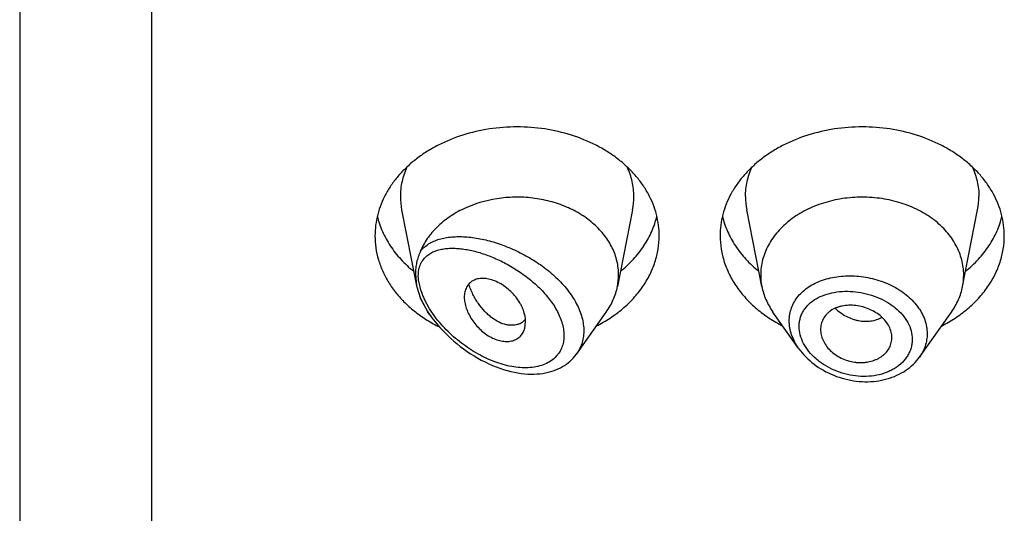
# Model space of a CAD drawing. Units: inches. Extents: x 0 to 11, y 0 to 8.5.
# Drawn here: x 8.7 to 8.9, y 5.3 to 5.4 of the extents above; entities that cross this region are included whole.
import ezdxf

# ---------------------------------------------------------------- set-up
doc = ezdxf.new("R2010")
doc.units = ezdxf.units.IN
doc.header["$LTSCALE"] = 0.605
doc.header["$MEASUREMENT"] = 0
doc.layers.get('0').update_dxf_attribs({"linetype": 'CONTINUOUS'})

msp = doc.modelspace()

# ---------------------------------------------------------------- linework, layer by layer
at = {"color": 7, "linetype": 'Continuous'}
for p, q in [((8.7022746506, 6.263925635700001), (8.7022746506, 3.6181948489)), ((8.726649650599999, 6.0438313502), (8.726649650599999, 3.6011873544)), ((8.772827748500001, 5.388350943400001), (8.7755858663, 5.3743261288)), ((8.8154715527, 5.388350943400001), (8.8126904351, 5.3742091763)), ((8.8393588662, 5.3742091763), (8.8365777485, 5.388350943400001)), ((8.8764404351, 5.3742091763), (8.8792215527, 5.388350943400001)), ((8.7753631949, 5.3765363371), (8.7755858684, 5.374326120599999)), ((8.7764079148, 5.3733660888), (8.7759780787, 5.375168752)), ((8.7755858684, 5.374326120599999), (8.7762851939, 5.3719868757)), ((8.7762851936, 5.3719868764), (8.777667176900001, 5.3695018489)), ((8.777665884700001, 5.3695259041), (8.7762851936, 5.3719868764)), ((8.7779901588, 5.3700875222), (8.777028895499999, 5.371832339299999)), ((8.7780931666, 5.3689000829), (8.777667176900001, 5.3695018489)), ((8.7789437884, 5.3686967991), (8.7779901588, 5.3700875222)), ((8.8051677218, 5.3617826663), (8.8106321243, 5.3695018489)), ((8.8462232278, 5.3627132637), (8.8414171769, 5.3695018489)), ((8.8684931497, 5.3611829029), (8.8743821243, 5.3695018489)), ((8.7957019943, 5.3681899715), (8.7951226473, 5.3676359118)), ((8.7955831307, 5.3665072924), (8.7957286864, 5.3676611627)), ((8.8050769445, 5.361657528399999), (8.8051900786, 5.3618147187))]:
    msp.add_line(p, q, dxfattribs=at)
for points in [[(8.778093148, 5.368900109), (8.7782925762, 5.3686226186), (8.7786757724, 5.3681114982), (8.7790792908, 5.3676012412), (8.7795030096, 5.3670926559), (8.7799477546, 5.3665854923), (8.7804134617, 5.3660806789), (8.7809000178, 5.3655791919), (8.7814083518, 5.3650810418), (8.781939038500001, 5.3645867654), (8.7824914004, 5.3640981311), (8.783064464099999, 5.3636170709), (8.7836595266, 5.3631436331), (8.7842750097, 5.3626802849), (8.7849052543, 5.3622320932), (8.7855498773, 5.361799888), (8.7862083841, 5.3613846215), (8.7868745217, 5.3609905621), (8.7875465436, 5.3606187654), (8.7882249016, 5.3602690562), (8.7889064251, 5.3599431127), (8.7895902577, 5.3596413231), (8.790275858300001, 5.3593639556), (8.790960477899999, 5.359112083999999), (8.791645884400001, 5.358885104200001), (8.792328827999999, 5.358684201), (8.7929990167, 5.3585118763), (8.7936525709, 5.3583679191), (8.7942920087, 5.3582505989), (8.7949167397, 5.358159060299999), (8.7955250999, 5.3580925411), (8.7961176987, 5.3580499755), (8.7966974436, 5.358030407), (8.797264392999999, 5.358033312), (8.7978173233, 5.3580581719), (8.798357124199999, 5.3581045706), (8.7988838142, 5.3581721791), (8.7993963858, 5.3582605393), (8.7998942207, 5.3583691638), (8.8003768227, 5.3584975048), (8.800843588200001, 5.358644915), (8.8012937639, 5.3588106523), (8.8017265864, 5.3589938866), (8.802141894, 5.3591939859), (8.8025398502, 5.3594105203), (8.802919897999999, 5.3596426912), (8.803281838, 5.3598898451), (8.8036262294, 5.360151801000001), (8.8039525443, 5.360427539100001), (8.8042605119, 5.3607161887), (8.8045508428, 5.361017925500001), (8.8048231273, 5.3613319861), (8.8050769445, 5.361657528399999)], [(8.8462232278, 5.3627132637), (8.8465109665, 5.3623289209), (8.8468166566, 5.3619518216), (8.8471399563, 5.361582523), (8.8474801182, 5.3612220287), (8.8478367238, 5.3608709443), (8.8482093533, 5.3605298639), (8.8485971003, 5.3601996524), (8.8489994302, 5.359880771499999), (8.8494158264, 5.359573689499999), (8.8498452861, 5.3592792199), (8.8502872223, 5.3589978526), (8.850741059199999, 5.358730086), (8.851205699500001, 5.3584766238), (8.8516804748, 5.3582378086), (8.852164760299999, 5.3580139731), (8.852657437000001, 5.35780567), (8.8531578246, 5.3576132384), (8.8536652404, 5.3574370342), (8.8541785074, 5.35727757), (8.8546969158, 5.357135098000001), (8.855219732, 5.3570098041), (8.8557457051, 5.3569019815), (8.8562740984, 5.3568117879), (8.8568041721, 5.3567393961), (8.8573346635, 5.3566850373), (8.8578648279, 5.356648856600001), (8.8583939302, 5.356630931600001), (8.8589207216, 5.356631241600001), (8.859444449, 5.3566497321), (8.8599643482, 5.356686362400001), (8.860479189600001, 5.356741047), (8.8609882906, 5.3568137314), (8.8614908817, 5.3569043644), (8.8619856581, 5.3570127028), (8.862471896799999, 5.3571384507), (8.8629489362, 5.3572813257), (8.8634156362, 5.3574408899), (8.8638713431, 5.3576168347), (8.864315419299999, 5.3578088706), (8.864746820599999, 5.3580165147), (8.8651649433, 5.3582394115), (8.8655692587, 5.358477071999999), (8.8659588946, 5.3587287379), (8.866333321, 5.3589938226), (8.8666921003, 5.3592718084), (8.8670345603, 5.3595619839), (8.8673603238, 5.359863859), (8.8676688803, 5.3601768187), (8.8679595077, 5.3604998327), (8.8682318768, 5.3608320253), (8.8684942786, 5.361184599)]]:
    msp.add_lwpolyline(points, dxfattribs=at)
for centre, radius, start, end in [((8.7853313093, 5.390815599), 0.0127441593, 180.0180160725, 191.1509752837), ((8.802967992000001, 5.390815599), 0.0127441593, 348.8490247163, 359.9819839275), ((8.849081309299999, 5.390815599), 0.0127441593, 180.0180160725, 191.1509752837), ((8.866717992, 5.390815599), 0.0127441593, 348.8490247164, 359.9819839274001), ((8.8018176054, 5.3763523713), 0.0110820458, 348.8491109694999, 359.981900556), ((8.8502322311, 5.3763524213), 0.0110825811, 180.018358346, 191.1506076658), ((8.8655670705, 5.3763524213), 0.0110825806, 348.8493920862999, 359.9816414342), ((8.788749667000001, 5.3774920022), 0.0130131475, 198.4850559928, 202.0427370603), ((8.7901786053, 5.3780776529), 0.0145574315, 202.0685728314, 205.4048791657), ((8.7962606434, 5.381762788), 0.0222599725, 213.3482121625, 215.2986670146), ((8.7918422247, 5.3908732934), 0.0269690956, 237.9608453014, 243.5039775419), ((8.793395331900001, 5.370013696), 0.0029391851, 292.9628209456, 301.5914454466), ((8.7934170202, 5.369976065299999), 0.0028957697, 301.6159605107, 306.0865357118), ((8.859544334, 5.364765108899999), 0.0038437324, 353.6835595192, 359.9929375178)]:
    msp.add_arc(centre, radius, start, end, dxfattribs=at)
for points, knots in [([(8.820399650599999, 5.3835802311), (8.820399650599999, 5.3842385679), (8.820314570399999, 5.385561223300001), (8.819933564, 5.38752204), (8.819303008, 5.3894440927), (8.8184295809, 5.391308152100001), (8.8173221813, 5.393096339), (8.8159919836, 5.3947915444), (8.814452125599999, 5.396377717999999), (8.8127176915, 5.397839887999999), (8.8108053295, 5.399164378200001), (8.8080161707, 5.400745330399999), (8.8041858638, 5.402300152), (8.799263656799999, 5.4034343117), (8.7941496506, 5.403817180700001), (8.7890356445, 5.4034343117), (8.7841134375, 5.402300152), (8.780283130499999, 5.400745330399999), (8.7774939718, 5.399164378200001), (8.7755816097, 5.397839887999999), (8.7738471756, 5.396377717999999), (8.7723073177, 5.3947915444), (8.77097712, 5.393096339), (8.7698697203, 5.391308152100001), (8.7689962932, 5.3894440927), (8.7683657372, 5.38752204), (8.7679847308, 5.385561223300001), (8.767899650599999, 5.3842385679), (8.767899650599999, 5.3835802311)], [0, 0, 0, 0, 0.0270227124, 0.0542275669, 0.0817830232, 0.109841425, 0.1385266806, 0.1679321752, 0.1981175608, 0.2291094932, 0.2609028865, 0.293463037, 0.3605607621, 0.4297320976, 0.5, 0.5702679024, 0.6394392379, 0.706536963, 0.7390971135, 0.7708905068, 0.8018824392, 0.8320678248000001, 0.8614733193999999, 0.890158575, 0.9182169768, 0.9457724331, 0.9729772876, 1, 1, 1, 1]), ([(8.8841496506, 5.3835802311), (8.8841496506, 5.3842385679), (8.8840645704, 5.385561223300001), (8.883683564, 5.38752204), (8.883053008, 5.3894440927), (8.8821795809, 5.391308152100001), (8.8810721813, 5.393096339), (8.8797419836, 5.3947915444), (8.8782021256, 5.396377717999999), (8.8764676915, 5.397839887999999), (8.8745553295, 5.399164378200001), (8.8717661707, 5.400745330399999), (8.8679358638, 5.402300152), (8.8630136568, 5.4034343117), (8.8578996506, 5.403817180700001), (8.8527856445, 5.4034343117), (8.8478634375, 5.402300152), (8.8440331305, 5.400745330399999), (8.841243971799999, 5.399164378200001), (8.8393316097, 5.397839887999999), (8.8375971756, 5.396377717999999), (8.8360573177, 5.3947915444), (8.83472712, 5.393096339), (8.8336197203, 5.391308152100001), (8.832746293200001, 5.3894440927), (8.8321157372, 5.38752204), (8.831734730800001, 5.385561223300001), (8.8316496506, 5.3842385679), (8.8316496506, 5.3835802311)], [0, 0, 0, 0, 0.0270227124, 0.0542275669, 0.0817830232, 0.109841425, 0.1385266806, 0.1679321752, 0.1981175608, 0.2291094932, 0.2609028865, 0.293463037, 0.3605607621, 0.4297320976, 0.5, 0.5702679024, 0.6394392379, 0.706536963, 0.7390971135, 0.7708905068, 0.8018824392, 0.8320678248000001, 0.8614733193999999, 0.890158575, 0.9182169768, 0.9457724331, 0.9729772876, 1, 1, 1, 1]), ([(8.7738072454, 5.396289102000001), (8.773607548, 5.3958538889), (8.7732545599, 5.3949685469), (8.7728704601, 5.3935999086), (8.7726388279, 5.392210963999999), (8.7725871506, 5.391276986799999), (8.7725871506, 5.390811591799999)], [0, 0, 0, 0, 0.2541253514, 0.5047565643, 0.753010946, 1, 1, 1, 1]), ([(8.8157121506, 5.390811591799999), (8.8157121506, 5.391276986799999), (8.815660473300001, 5.392210963999999), (8.815428841100001, 5.3935999086), (8.8150447413, 5.3949685469), (8.8146917532, 5.3958538889), (8.8144920558, 5.396289102000001)], [0, 0, 0, 0, 0.246989054, 0.4952434357, 0.7458746486, 1, 1, 1, 1]), ([(8.836337150599999, 5.390811591799999), (8.836337150599999, 5.391276986799999), (8.8363888279, 5.392210963999999), (8.8366204601, 5.3935999086), (8.8370045599, 5.3949685469), (8.837357548, 5.3958538889), (8.8375572454, 5.396289102000001)], [0, 0, 0, 0, 0.246989054, 0.4952434357, 0.7458746486, 1, 1, 1, 1]), ([(8.878242055800001, 5.396289102000001), (8.8784417532, 5.3958538889), (8.8787947413, 5.3949685469), (8.8791788411, 5.3935999086), (8.8794104733, 5.392210963999999), (8.8794621506, 5.391276986799999), (8.8794621506, 5.390811591799999)], [0, 0, 0, 0, 0.2541253514, 0.5047565643, 0.753010946, 1, 1, 1, 1]), ([(8.812899650599999, 5.376348870499999), (8.812899650599999, 5.376772875299999), (8.8128502961, 5.3776240628), (8.8126291583, 5.378888760900001), (8.8122625965, 5.3801332555), (8.8117538426, 5.381347384500001), (8.8111069421, 5.3825217388), (8.810056085, 5.3840386993), (8.808412800000001, 5.3857876535), (8.8060256036, 5.3875602986), (8.8032742751, 5.3889821707), (8.800243975299999, 5.390011213099999), (8.7970277094, 5.390617548300001), (8.793722299199999, 5.3907829352), (8.7893834697, 5.3904145017), (8.785228207100001, 5.389188347), (8.781621730800001, 5.3871358334), (8.7793402402, 5.3852805443), (8.7778018409, 5.3834748065), (8.7768425531, 5.381922976799999), (8.7764546728, 5.381118177), (8.7762851934, 5.3807108645)], [0, 0, 0, 0, 0.0266654542, 0.0534798737, 0.080575724, 0.1080828072, 0.1361075834, 0.1647363727, 0.2239677408, 0.286062563, 0.3508727695, 0.4179501232, 0.4866209357, 0.5560648145, 0.6253933561, 0.7599299983, 0.8240734916, 0.8854320204999999, 0.9439446511, 0.9722553395, 1, 1, 1, 1]), ([(8.8766496506, 5.3763488707), (8.8766496506, 5.376819103099999), (8.87658887, 5.3777638608), (8.876316738, 5.379164443600001), (8.8758663203, 5.380537345800001), (8.8752424721, 5.3818688016), (8.8744514055, 5.3831461353), (8.8731688739, 5.3847807761), (8.8711755901, 5.3866221325), (8.8683172788, 5.388401478600001), (8.8650687076, 5.3897200901), (8.8615524261, 5.3905304043), (8.8578996507, 5.3908038077), (8.8542468752, 5.3905304043), (8.8507305938, 5.3897200902), (8.8474820225, 5.388401478600001), (8.8446237112, 5.3866221326), (8.8426304274, 5.3847807762), (8.8413478958, 5.3831461354), (8.840556829199999, 5.3818688017), (8.839932981, 5.380537345900001), (8.8394825633, 5.3791644437), (8.8392104313, 5.3777638609), (8.8391496506, 5.376819103200001), (8.8391496506, 5.3763488708)], [0, 0, 0, 0, 0.0270299057, 0.05424321730000001, 0.0818060724, 0.1098725802, 0.1385659697, 0.1679796946, 0.2290982855, 0.293404443, 0.36052122, 0.4297121915, 0.4999999998, 0.570287808, 0.6394787796, 0.7065955567000001, 0.7709017142, 0.8320203051999999, 0.8614340301000001, 0.8901274197, 0.9181939276000001, 0.9457567827, 0.9729700942, 1, 1, 1, 1]), ([(8.7683274858, 5.3871958701), (8.768441194600001, 5.3867193246), (8.7687144654, 5.3857705797), (8.769438705499999, 5.3839054455), (8.770678821699999, 5.3816518563), (8.772638796, 5.379165699500001), (8.774210225800001, 5.3776989195), (8.7750571336, 5.3770113422)], [0, 0, 0, 0, 0.1183609207, 0.2381224109, 0.4828628289, 0.7364542164, 1, 1, 1, 1]), ([(8.8132421677, 5.3770113422), (8.8140890754, 5.3776989195), (8.8156605052, 5.379165699500001), (8.8176204796, 5.3816518563), (8.8188605957, 5.3839054455), (8.8195848359, 5.3857705797), (8.8198581066, 5.3867193246), (8.819971815499999, 5.3871958701)], [0, 0, 0, 0, 0.2635457836, 0.5171371711, 0.7618775890999999, 0.8816390793000001, 1, 1, 1, 1]), ([(8.832077485800001, 5.3871958701), (8.8321911946, 5.3867193246), (8.8324644654, 5.3857705797), (8.8331887055, 5.3839054455), (8.8344288217, 5.3816518563), (8.836388796, 5.379165699500001), (8.8379602258, 5.3776989195), (8.8388071336, 5.3770113422)], [0, 0, 0, 0, 0.1183609207, 0.2381224109, 0.4828628289, 0.7364542164, 1, 1, 1, 1]), ([(8.8769921677, 5.3770113422), (8.877839075399999, 5.3776989195), (8.8794105052, 5.379165699500001), (8.881370479600001, 5.3816518563), (8.882610595700001, 5.3839054455), (8.8833348359, 5.3857705797), (8.8836081066, 5.3867193246), (8.8837218155, 5.3871958701)], [0, 0, 0, 0, 0.2635457836, 0.5171371711, 0.7618775890999999, 0.8816390793000001, 1, 1, 1, 1]), ([(8.767899650599999, 5.3835802311), (8.767899650599999, 5.3828379177), (8.7680080309, 5.3813447868), (8.7684927936, 5.3791385205), (8.769293264, 5.3769881256), (8.7703986764, 5.374920907000001), (8.7717945209, 5.372961929600001), (8.7734630526, 5.371134764600001), (8.7753831063, 5.3694613775), (8.776795959400001, 5.3684748947), (8.7775351551, 5.3680119751)], [0, 0, 0, 0, 0.1165257566, 0.2340396614, 0.3534592288, 0.4755672420000001, 0.6009718866, 0.7300787798, 0.8630876155, 1, 1, 1, 1]), ([(8.8087816653, 5.3668852659), (8.809658306900001, 5.3673361297), (8.811339956900001, 5.3683168604), (8.8136422773, 5.370037319700001), (8.8156553854, 5.3719620962), (8.8173482723, 5.3740632725), (8.8186946213, 5.376309872799999), (8.8195142016, 5.378286918400001), (8.8199731717, 5.3799009125), (8.8203000448, 5.3815211409), (8.820399650599999, 5.382758942000001), (8.820399650599999, 5.3835802311)], [0, 0, 0, 0, 0.1382592066, 0.2723832663, 0.4022179558, 0.5278635913, 0.6496909614999999, 0.7683470988, 0.8267985873, 0.8848121989, 1, 1, 1, 1]), ([(8.8316496506, 5.3835802311), (8.8316496506, 5.382758942000001), (8.8317492564, 5.3815211409), (8.8320761296, 5.3799009125), (8.832535099600001, 5.378286918400001), (8.83335468, 5.376309872799999), (8.8347010289, 5.3740632725), (8.8363939158, 5.3719620962), (8.8384070239, 5.370037319700001), (8.840709344299999, 5.3683168604), (8.8423909944, 5.3673361297), (8.8432676359, 5.3668852659)], [0, 0, 0, 0, 0.1151878011, 0.1732014127, 0.2316529012, 0.3503090385, 0.4721364087, 0.5977820442, 0.7276167337, 0.8617407934, 1, 1, 1, 1]), ([(8.8725316653, 5.3668852659), (8.8734083069, 5.3673361297), (8.8750899569, 5.3683168604), (8.8773922773, 5.370037319700001), (8.8794053854, 5.3719620962), (8.881098272300001, 5.3740632725), (8.8824446213, 5.376309872799999), (8.8832642016, 5.378286918400001), (8.8837231717, 5.3799009125), (8.8840500448, 5.3815211409), (8.8841496506, 5.382758942000001), (8.8841496506, 5.3835802311)], [0, 0, 0, 0, 0.1382592066, 0.2723832663, 0.4022179558, 0.5278635913, 0.6496909614999999, 0.7683470988, 0.8267985873, 0.8848121989, 1, 1, 1, 1]), ([(8.7762851934, 5.3807108645), (8.7764957246, 5.380980337), (8.7769706299, 5.3814825147), (8.7778099486, 5.382103692699999), (8.77875578, 5.3825975801), (8.7797921267, 5.3829715246), (8.7809063075, 5.3832329917), (8.7820875431, 5.3833885118), (8.783326582, 5.3834435758), (8.7846151425, 5.3834025608), (8.785945630499999, 5.3832690198), (8.7877933302, 5.3829666364), (8.7901625146, 5.3823629216), (8.7930096231, 5.381313349299999), (8.7958336927, 5.3799347699), (8.7985501297, 5.378237074099999), (8.8010567623, 5.376239710499999), (8.8028929252, 5.3743345315), (8.804136508500001, 5.372692041000001), (8.8049277669, 5.371432126699999), (8.8055714654, 5.370145314199999), (8.80605437, 5.368846625900001), (8.806365507999999, 5.3675526553), (8.806496985199999, 5.3662812501), (8.8064449353, 5.3650511379), (8.806209563200001, 5.3638810461), (8.8057958901, 5.3627894653), (8.8054064525, 5.3621232742), (8.805187447, 5.3618106796)], [0, 0, 0, 0, 0.0235168128, 0.0472170405, 0.0714981519, 0.09663425519999999, 0.1227898507, 0.1500516749, 0.1784525499, 0.2079897075, 0.2386351402, 0.2703438445, 0.336678784, 0.4064021597999999, 0.4786780087, 0.5524188904, 0.6262558299000001, 0.6985813716, 0.7336780329000001, 0.7677866764, 0.8007489045, 0.8324553584000001, 0.8628668072, 0.8920285668000001, 0.920072674, 0.9472175078, 0.9737519270999999, 1, 1, 1, 1]), ([(8.7762851961, 5.380710871000001), (8.776213740900001, 5.380539494500001), (8.776075028200001, 5.3802019721), (8.7758262553, 5.379529443200001), (8.775579965499999, 5.3786768262), (8.7754015071, 5.377619198400001), (8.7753631991, 5.376900206599999), (8.7753631949, 5.376536336799999)], [0, 0, 0, 0, 0.1293746366, 0.2542281778, 0.4995323094, 0.7464647602, 1, 1, 1, 1]), ([(8.777029178400001, 5.3794226191), (8.777221463, 5.3796412947), (8.777654524099999, 5.380041870599999), (8.778411325599999, 5.3805142881), (8.7792551496, 5.3808667502), (8.780171023, 5.3811088384), (8.7811475828, 5.381249343099999), (8.7821754207, 5.3812956597), (8.7832466723, 5.381253768400001), (8.784354459500001, 5.3811284631), (8.7854926741, 5.380923703300001), (8.7870669223, 5.3805428407), (8.7890756451, 5.3798764589), (8.791480511, 5.378807705800001), (8.7938649587, 5.3774650211), (8.7961650428, 5.3758562657), (8.7982996938, 5.3739955766), (8.8001655776, 5.371913499600001), (8.8014179244, 5.3700066221), (8.8021536142, 5.3684246016), (8.8025478428, 5.3672554681), (8.8027799388, 5.366103500099999), (8.8028333943, 5.3651621269), (8.8027858999, 5.3644409599), (8.8026823268, 5.3637603675), (8.8024497774, 5.3629527313), (8.8020055112, 5.3620696431), (8.8016087058, 5.3615531768), (8.8013909454, 5.361317133)], [0, 0, 0, 0, 0.022971408, 0.0461762418, 0.070042515, 0.0948405788, 0.120714881, 0.1477289045, 0.175896704, 0.2052015399, 0.2356075374, 0.2670692068, 0.3329120495, 0.4022345031, 0.4743744332, 0.5484567014, 0.6232895952, 0.6972717845, 0.7684000248999999, 0.8022716479, 0.8346847037999999, 0.8655001433, 0.8947091489, 0.9087523962, 0.9224512679000001, 0.9489649834, 0.9746653533, 1, 1, 1, 1]), ([(8.7759780787, 5.375168752), (8.7759489549, 5.3753836514), (8.7759086371, 5.375806746399999), (8.7759034571, 5.376430263400001), (8.7759548768, 5.377024487000001), (8.7760974853, 5.377756002100001), (8.776410558, 5.3785905424), (8.776806685, 5.379169204299999), (8.777029178400001, 5.3794226191)], [0, 0, 0, 0, 0.1440229773, 0.2818669616, 0.4135818313, 0.5394120405, 0.776041509, 1, 1, 1, 1]), ([(8.7957286864, 5.3676611627), (8.7957286864, 5.368397137300001), (8.7955258799, 5.3693399612), (8.7950881034, 5.3703967527), (8.7947104517, 5.371146619199999), (8.7941202778, 5.3720565672), (8.793252833099999, 5.3730568952), (8.7922599787, 5.3739470709), (8.7911818819, 5.3746935986), (8.7900583199, 5.3752598902), (8.788933099, 5.3756102482), (8.7880138254, 5.375720956), (8.7873263166, 5.3756917864), (8.7868503363, 5.3756156663), (8.7864068191, 5.3754845588), (8.7860004208, 5.375298662400001), (8.785636002, 5.3750588337), (8.7853159322, 5.374769959500001), (8.785040904299999, 5.374436924199999), (8.7847318794, 5.373932708200001), (8.784465885700001, 5.373196566), (8.7843996386, 5.372564977100001), (8.7843996506, 5.3722380015)], [0, 0, 0, 0, 0.1245392736, 0.1586233191, 0.1937172842, 0.2664456571, 0.3415002709, 0.4171246487, 0.4915203807, 0.5627862167000001, 0.6291938423, 0.6899932078000001, 0.7183467179999999, 0.7454187140999999, 0.7713543096, 0.7963718461, 0.8207640914, 0.8448843709, 0.8690616020999999, 0.8935974404000001, 0.9446702411, 1, 1, 1, 1]), ([(8.7945420072, 5.3673074172), (8.7943693484, 5.3672340267), (8.794002669600001, 5.367116774499999), (8.7934187526, 5.367033918500001), (8.7928004699, 5.3670412791), (8.7919163333, 5.3671757212), (8.790761239, 5.367591250199999), (8.7896687671, 5.368280879599999), (8.7888131836, 5.3689895414), (8.7879483225, 5.3698340714), (8.7871593771, 5.3708088986), (8.7864632902, 5.3718886864), (8.7859863722, 5.37276487), (8.7855682937, 5.3736880951), (8.7853303642, 5.3743258061), (8.7852213725, 5.3746499099)], [0, 0, 0, 0, 0.04314308820000001, 0.0879888793, 0.1350816984, 0.1848165455, 0.2930962674, 0.4144769448, 0.4800027564, 0.5483599379999999, 0.6921942732999999, 0.7671204192000001, 0.8436124074, 0.9213667834999999, 1, 1, 1, 1]), ([(8.8444250354, 5.3678714906), (8.8444250705, 5.368281651), (8.8444950434, 5.3691002001), (8.8448136448, 5.3702893678), (8.8453389651, 5.3714089073), (8.8460593099, 5.372438897699999), (8.8469583635, 5.3733645728), (8.8480191953, 5.374173101699999), (8.8492216846, 5.3748558063), (8.8500893387, 5.375215355), (8.8505395549, 5.3753732903)], [0, 0, 0, 0, 0.1189941559, 0.2369252541, 0.3553810025, 0.4759203102, 0.5998993484, 0.7282634711, 0.8615814089, 1, 1, 1, 1]), ([(8.8505395549, 5.3753732903), (8.8515235026, 5.3757184581), (8.8530889105, 5.3760640577), (8.8552267991, 5.3762093111), (8.8574480845, 5.37614534), (8.8596660104, 5.375765067300001), (8.86179477, 5.3750816253), (8.863315546799999, 5.3744247767), (8.8647341601, 5.373631895499999), (8.8664242929, 5.3724315156), (8.8678541573, 5.3709917689), (8.868904458, 5.3693618174), (8.8694708427, 5.3681021947), (8.8698164978, 5.3668072045), (8.869895291599999, 5.3659284154), (8.8698953116, 5.365494857)], [0, 0, 0, 0, 0.1263382981, 0.1922493673, 0.2593884646, 0.395222409, 0.4630095402, 0.5299607914, 0.5955971915, 0.659510728, 0.7808391464, 0.83831244, 0.8937405831, 0.9474697849, 1, 1, 1, 1]), ([(8.810632117799999, 5.3695018516), (8.8108879922, 5.369863302000001), (8.8113604059, 5.3706041086), (8.8119467231, 5.3717709533), (8.8123987111, 5.372972875), (8.812609198099999, 5.373796098400001), (8.8126904364, 5.3742091761)], [0, 0, 0, 0, 0.2567896569, 0.5084796393, 0.7558870381999999, 1, 1, 1, 1]), ([(8.839358864400001, 5.3742091761), (8.839440103, 5.3737960977), (8.8396505867, 5.3729728744), (8.8401025821, 5.371770955700001), (8.8406888969, 5.3706041114), (8.8411613053, 5.3698633), (8.8414171821, 5.3695018511)], [0, 0, 0, 0, 0.2441133506, 0.4915198585, 0.7432101868000001, 1, 1, 1, 1]), ([(8.846252983400001, 5.3668569107), (8.8462530421, 5.3671145982), (8.846288149500001, 5.3676273638), (8.8464459825, 5.3683785911), (8.846707007200001, 5.3690971774), (8.847067985299999, 5.3697748264), (8.8475235536, 5.3704048613), (8.8482564887, 5.371184201799999), (8.8493885175, 5.372012427), (8.8509832353, 5.372733935399999), (8.8527719977, 5.3731878278), (8.8546922593, 5.3733692271), (8.856681227200001, 5.3732780861), (8.8586741373, 5.3729176463), (8.86060385, 5.3722963826), (8.8621149433, 5.371568252799999), (8.8632269411, 5.3708668787), (8.8642397126, 5.3701102671), (8.8653406823, 5.3690499636), (8.8663542473, 5.3676067183), (8.8669910052, 5.3660561259), (8.8671411216, 5.364973579), (8.8671411919, 5.3644465318)], [0, 0, 0, 0, 0.027025874, 0.0537030592, 0.0802574267, 0.1069369146, 0.13397032, 0.1615552931, 0.2188742429, 0.2797019985, 0.3440801961, 0.4115423065, 0.4812790429, 0.5522602754, 0.6233232715, 0.6932792416, 0.7275149434, 0.7610791994, 0.825753766, 0.8869208054000001, 0.9447240851, 1, 1, 1, 1]), ([(8.8743821191, 5.3695018511), (8.874637996, 5.3698633), (8.875110404299999, 5.3706041114), (8.8756967191, 5.371770955700001), (8.876148714500001, 5.3729728744), (8.876359198300001, 5.3737960977), (8.8764404368, 5.3742091761)], [0, 0, 0, 0, 0.2567898132, 0.5084801416, 0.7558866496, 1, 1, 1, 1]), ([(8.7843996506, 5.3722380015), (8.7843996385, 5.3719068863), (8.7844719987, 5.3712182087), (8.7847480212, 5.370184222000001), (8.7851833999, 5.3691351836), (8.785769421900001, 5.3681018387), (8.7865008104, 5.3671213296), (8.7873559107, 5.366227065099999), (8.788305127300001, 5.3654472377), (8.7893188484, 5.364811517200001), (8.7903658412, 5.3643512285), (8.7914092258, 5.3640917675), (8.7924082798, 5.3640315229), (8.7933301484, 5.3641665052), (8.7940171799, 5.3644454858), (8.794483295900001, 5.3647637178), (8.7947895139, 5.3650426334), (8.7950545079, 5.3653603919), (8.7953538964, 5.365834409800001), (8.7955093868, 5.3662328838), (8.7955831307, 5.3665072924)], [0, 0, 0, 0, 0.0591616083, 0.1229340272, 0.1906514125, 0.2615479109, 0.3346572896, 0.4086442908, 0.4820889138, 0.5536059604, 0.6217928220000001, 0.6855723273000001, 0.7447080745999999, 0.7995084895, 0.8507591912000001, 0.875536779, 0.9000427133, 0.9245284326000001, 0.9492307793000001, 1, 1, 1, 1]), ([(8.8633880664, 5.3647646351), (8.8633880664, 5.365108517099999), (8.8632923953, 5.365813849599999), (8.8628999607, 5.366830137), (8.862280307799999, 5.3677919407), (8.8614523384, 5.3686648301), (8.8604415998, 5.3694116339), (8.8592944867, 5.3700171503), (8.8580526601, 5.370463691), (8.8567584838, 5.3707274779), (8.8554617063, 5.370783944199999), (8.8544105301, 5.3706619705), (8.8536181114, 5.370463305199999), (8.8528886609, 5.3702078123), (8.8522188443, 5.369856386), (8.8516431225, 5.3694090739), (8.8511505717, 5.3689226398), (8.8506595478, 5.3682259171), (8.85029394, 5.3672814248), (8.850212150599999, 5.3666127944), (8.850212150599999, 5.3662786617)], [0, 0, 0, 0, 0.0555102479, 0.1134859068, 0.1745780079, 0.2390315231, 0.3066284191, 0.3765325067, 0.4477076365, 0.5189578549, 0.5889105844, 0.6563792488, 0.6889436486, 0.7206117655, 0.7810322973999999, 0.8099197493000001, 0.8380459626000001, 0.8925620648, 0.946063497, 1, 1, 1, 1]), ([(8.8528985708, 5.3701876693), (8.8535014385, 5.3696113293), (8.8545275264, 5.3688721874), (8.855852304199999, 5.3682856785), (8.8566252779, 5.368041429), (8.8573939298, 5.3678621925), (8.8583575204, 5.367758071), (8.8594930964, 5.3678223176), (8.860570341699999, 5.3680684329), (8.861239508099999, 5.3683536869), (8.861551904, 5.3685245729)], [0, 0, 0, 0, 0.2662805618, 0.3970759218, 0.461388168, 0.5248236674, 0.6488533486, 0.7693303870999999, 0.8863152242, 1, 1, 1, 1]), ([(8.8013909454, 5.361317133), (8.8011036482, 5.3610057139), (8.8004442664, 5.3604419293), (8.799280393, 5.3598200694), (8.797976585, 5.3594079409), (8.7965671536, 5.3591979012), (8.7950810706, 5.359178455), (8.7935428339, 5.3593380908), (8.791973221900001, 5.3596656217), (8.7903899719, 5.3601504496), (8.7888084555, 5.3607827896), (8.7872423977, 5.3615538124), (8.7857045911, 5.3624555928), (8.7842076372, 5.3634809488), (8.7827648137, 5.3646231342), (8.781391057999999, 5.3658753776), (8.780104335499999, 5.367229706), (8.7793163304, 5.3681975386), (8.7789437884, 5.3686967991)], [0, 0, 0, 0, 0.0486518082, 0.0986053494, 0.1505716937, 0.2048952224, 0.2616579125, 0.3207852774, 0.3821244497, 0.445487964, 0.5106774754, 0.5774939711, 0.6457384617, 0.7152059336, 0.7856727658, 0.8568742811, 0.9284707333, 1, 1, 1, 1]), ([(8.8461614134, 5.3628000424), (8.845885690900001, 5.363191194700001), (8.845392908500001, 5.3639947008), (8.844841260499999, 5.365268464200001), (8.8445033043, 5.3665654382), (8.8444250528, 5.3674412204), (8.8444250354, 5.3678714906)], [0, 0, 0, 0, 0.2638990416, 0.5179277171, 0.7627317970999999, 1, 1, 1, 1]), ([(8.8671411919, 5.3644465318), (8.8671411312, 5.3641874932), (8.8671056985, 5.363669470500001), (8.866947980700001, 5.362906546700001), (8.866687264400001, 5.3621686221), (8.8663265086, 5.3614644383), (8.8658704674, 5.3608015527), (8.8651355147, 5.359972380299999), (8.8642374081, 5.3592634916), (8.863224976, 5.3586898269), (8.862106749, 5.3581943363), (8.8605827889, 5.357760188399999), (8.8586462644, 5.3575462795), (8.856648445800001, 5.3576354394), (8.8546571455, 5.3580227569), (8.8527381455, 5.3586937083), (8.8509555313, 5.3596254051), (8.8493722297, 5.3607877863), (8.8480493159, 5.3621418033), (8.8470432863, 5.3636397775), (8.8464072287, 5.3652250902), (8.846253048, 5.366324812099999), (8.846252983400001, 5.3668569107)], [0, 0, 0, 0, 0.0267395063, 0.0534037976, 0.08018483629999999, 0.1072777379, 0.1348442202, 0.1630144235, 0.2214197293, 0.2518222845, 0.2830033421, 0.3474857667, 0.4144727479999999, 0.4832865411, 0.5531331987, 0.6231432888, 0.6924096541, 0.7600095978, 0.8250637863, 0.8868659473, 0.9450736181, 1, 1, 1, 1]), ([(8.850212150599999, 5.3662786617), (8.850212150599999, 5.3659424616), (8.8502966202, 5.3652523078), (8.8506450479, 5.3642451512), (8.851204647000001, 5.3632752406), (8.851965385, 5.3623779507), (8.852913345700001, 5.3615980447), (8.854007899500001, 5.360962717400001), (8.8552051611, 5.3604919537), (8.8562561137, 5.3602534433), (8.85710682, 5.3601661806), (8.8577395517, 5.360153478), (8.8583623267, 5.3601914019), (8.8591635567, 5.3603050558), (8.8599334582, 5.3605110339), (8.860650078799999, 5.3608087112), (8.8611464942, 5.3610718152), (8.861602314199999, 5.3613755475), (8.8621420247, 5.3618265054), (8.8627033684, 5.362476165199999), (8.8630955521, 5.3632255861), (8.8632899172, 5.3638561565), (8.8633467387, 5.364179594599999), (8.8633647327, 5.3643422233)], [0, 0, 0, 0, 0.05500183559999999, 0.1126134352, 0.1732819864, 0.2371557603, 0.3040301098, 0.3731110185, 0.4433693242, 0.513735012, 0.5486342359, 0.5831396187, 0.6171526237, 0.6505900559000001, 0.7154357478, 0.7468032148999999, 0.7773982911, 0.8072038081, 0.8362411954000001, 0.8922748681, 0.9464505540000001, 0.9732318158, 1, 1, 1, 1]), ([(8.8698953116, 5.365494857), (8.869895278, 5.3651153119), (8.869835684, 5.3643547133), (8.869566716900001, 5.3632392868), (8.869123009299999, 5.3621689601), (8.8687200671, 5.3615036309), (8.8684942796, 5.3611845039)], [0, 0, 0, 0, 0.2474631898, 0.4950105928, 0.7451173690999999, 1, 1, 1, 1])]:
    msp.add_open_spline(points, degree=3, knots=knots, dxfattribs=at)

doc.saveas('drawing.dxf')
